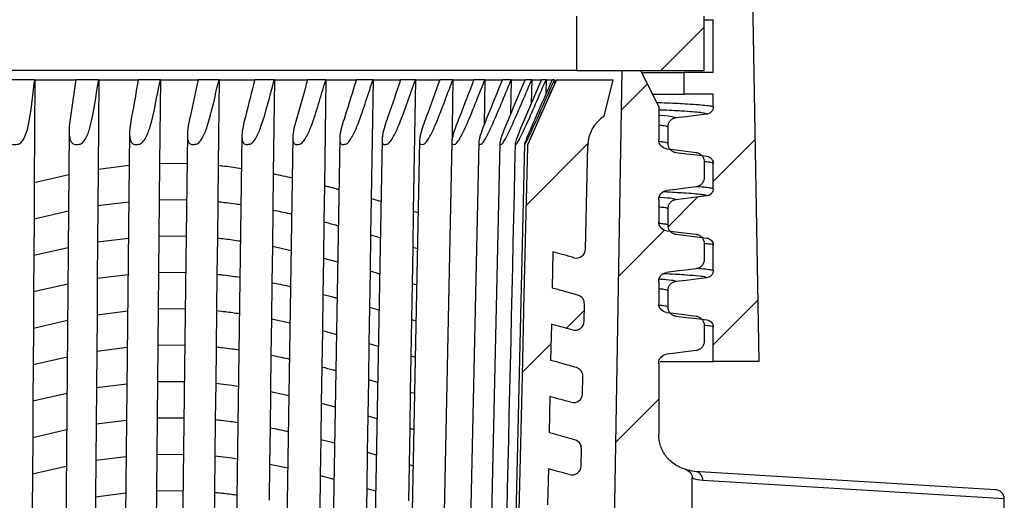
# Model space of a CAD drawing. Units: millimetres. Extents: x 0 to 312, y 0 to 299.
# Drawn here: x 77 to 104, y 265 to 279 of the extents above; entities that cross this region are included whole.
import ezdxf

# ---------------------------------------------------------------- set-up
doc = ezdxf.new("R2010")
doc.units = ezdxf.units.MM

# ---------------------------------------------------------------- blocks, each defined once
blk = doc.blocks.new('SW_HATCH_0')
at = {"color": 0, "linetype": 'Continuous', "lineweight": 0}
for p, q in [((28.868, 28.868), (27.677, 27.677)), ((27.304, 27.304), (26.599, 26.599)), ((30.261, 25.771), (29.118, 24.628)), ((25.671, 25.671), (23.981, 23.981)), ((28.689, 24.199), (27.875, 23.385)), ((27.782, 23.292), (26.519, 22.029)), ((30.338, 21.358), (29.118, 20.138)), ((25.574, 21.083), (25.082, 20.592)), ((24.656, 20.166), (23.874, 19.384)), ((27.618, 18.638), (26.439, 17.459))]:
    blk.add_line(p, q, dxfattribs=at)

msp = doc.modelspace()

# ---------------------------------------------------------------- linework, layer by layer
at = {"color": 7, "linetype": 'Continuous', "lineweight": 30}
for p, q in [((96.753, 279.151), (96.928, 269.133)), ((91.928, 277.133), (91.928, 278.633)), ((95.428, 277.133), (95.428, 278.633)), ((95.678, 277.083), (95.678, 278.533)), ((91.928, 277.133), (50.428, 277.133)), ((91.928, 277.133), (95.428, 277.133)), ((92.379, 231.36), (93.178, 277.133)), ((93.178, 277.133), (93.678, 277.133)), ((93.678, 277.133), (94.178, 276.133)), ((77.03, 276.883), (76.376, 276.883)), ((77.03, 276.883), (77.014, 274.06)), ((77.03, 276.883), (78.154, 276.883)), ((78.788, 276.883), (78.154, 276.883)), ((78.788, 276.883), (78.77, 274.427)), ((78.788, 276.883), (79.873, 276.883)), ((80.482, 276.883), (79.873, 276.883)), ((80.482, 276.883), (80.46, 274.59)), ((80.482, 276.883), (81.517, 276.883)), ((82.096, 276.883), (81.517, 276.883)), ((82.096, 276.883), (82.07, 274.529)), ((82.096, 276.883), (83.074, 276.883)), ((83.616, 276.883), (83.074, 276.883)), ((83.616, 276.883), (83.584, 274.297)), ((83.616, 276.883), (84.528, 276.883)), ((85.031, 276.883), (84.528, 276.883)), ((85.031, 276.883), (84.99, 273.972)), ((85.031, 276.883), (85.869, 276.883)), ((86.327, 276.883), (85.869, 276.883)), ((86.327, 276.883), (86.277, 273.616)), ((86.327, 276.883), (87.085, 276.883)), ((87.495, 276.883), (87.085, 276.883)), ((87.495, 276.883), (87.434, 273.272)), ((87.495, 276.883), (88.165, 276.883)), ((88.523, 276.883), (88.165, 276.883)), ((88.523, 276.883), (88.488, 274.926)), ((88.523, 276.883), (89.1, 276.883)), ((89.403, 276.883), (89.1, 276.883)), ((89.403, 276.883), (89.379, 275.647)), ((89.403, 276.883), (89.882, 276.883)), ((90.127, 276.883), (89.882, 276.883)), ((90.127, 276.883), (90.109, 275.946)), ((90.127, 276.883), (90.504, 276.883)), ((90.69, 276.883), (90.504, 276.883)), ((91.371, 276.883), (90.58, 275.106)), ((90.69, 276.883), (90.677, 276.225)), ((90.69, 276.883), (90.961, 276.883)), ((91.086, 276.883), (90.961, 276.883)), ((91.086, 276.883), (91.078, 276.493)), ((91.086, 276.883), (91.25, 276.883)), ((91.313, 276.883), (91.25, 276.883)), ((91.313, 276.883), (91.31, 276.754)), ((91.371, 276.883), (91.368, 276.883)), ((91.371, 276.883), (92.928, 276.883)), ((92.678, 275.883), (92.928, 276.883)), ((93.703, 277.083), (94.878, 277.083)), ((94.878, 276.483), (94.878, 277.083)), ((95.678, 277.083), (94.878, 277.083)), ((94.003, 276.483), (94.878, 276.483)), ((95.678, 276.483), (94.878, 276.483)), ((95.678, 276.135), (95.678, 276.483)), ((94.178, 276.133), (94.178, 275.229)), ((94.428, 275.583), (94.428, 275.133)), ((92.169, 272.224), (92.229, 275.069)), ((94.202, 275.123), (94.183, 275.205)), ((94.312, 275.013), (94.297, 275.02)), ((78.77, 274.427), (78.762, 273.426)), ((78.77, 274.427), (79.625, 274.53)), ((80.46, 274.59), (80.451, 273.59)), ((80.46, 274.59), (81.213, 274.578)), ((82.07, 274.529), (82.059, 273.53)), ((95.428, 274.633), (95.428, 274.183)), ((95.678, 273.885), (95.678, 274.581)), ((77.014, 274.06), (77.961, 274.275)), ((83.584, 274.298), (83.571, 273.3)), ((77.014, 274.06), (77.008, 273.058)), ((84.99, 273.972), (84.976, 272.975)), ((86.277, 273.616), (86.261, 272.62)), ((78.762, 273.426), (78.755, 272.425)), ((78.762, 273.426), (79.615, 273.529)), ((80.451, 273.59), (80.442, 272.589)), ((80.451, 273.59), (81.201, 273.579)), ((82.059, 273.53), (82.048, 272.531)), ((94.178, 273.587), (94.178, 272.979)), ((77.008, 273.058), (77.953, 273.273)), ((83.571, 273.3), (83.559, 272.302)), ((87.434, 273.272), (87.418, 272.277)), ((87.434, 273.272), (87.566, 273.232)), ((94.428, 273.333), (94.428, 272.883)), ((77.008, 273.058), (77.003, 272.057)), ((84.976, 272.975), (84.962, 271.978)), ((94.2, 272.88), (94.184, 272.96)), ((78.755, 272.425), (79.604, 272.528)), ((80.442, 272.589), (80.432, 271.589)), ((80.442, 272.589), (81.189, 272.579)), ((82.048, 272.531), (82.037, 271.532)), ((86.261, 272.62), (86.246, 271.623)), ((77.003, 272.057), (77.944, 272.271)), ((78.755, 272.425), (78.747, 271.424)), ((83.559, 272.302), (83.546, 271.304)), ((83.559, 272.302), (84.075, 272.188)), ((87.418, 272.277), (87.401, 271.281)), ((87.418, 272.277), (87.546, 272.238)), ((95.413, 272.469), (95.409, 272.473)), ((95.428, 272.383), (95.428, 271.933)), ((95.678, 271.635), (95.678, 272.331)), ((77.003, 272.057), (76.997, 271.055)), ((91.271, 272.149), (91.251, 271.155)), ((84.962, 271.978), (84.948, 270.981)), ((84.962, 271.978), (85.353, 271.872)), ((78.747, 271.424), (79.594, 271.527)), ((80.432, 271.589), (80.423, 270.589)), ((80.432, 271.589), (81.177, 271.58)), ((82.037, 271.532), (82.026, 270.533)), ((86.246, 271.623), (86.231, 270.627)), ((86.246, 271.623), (86.506, 271.547)), ((76.997, 271.055), (77.936, 271.269)), ((78.747, 271.424), (78.74, 270.422)), ((83.546, 271.304), (83.533, 270.307)), ((87.401, 271.281), (87.384, 270.285)), ((87.401, 271.281), (87.527, 271.243)), ((94.178, 271.337), (94.178, 270.729)), ((76.997, 271.055), (76.991, 270.053)), ((84.948, 270.981), (84.934, 269.984)), ((91.248, 271.155), (91.251, 271.154)), ((94.428, 271.083), (94.428, 270.633)), ((92.127, 270.236), (92.137, 270.711)), ((78.74, 270.422), (78.732, 269.421)), ((78.74, 270.422), (79.584, 270.526)), ((80.423, 270.589), (80.414, 269.589)), ((80.423, 270.589), (81.164, 270.58)), ((82.026, 270.533), (82.015, 269.534)), ((86.231, 270.627), (86.215, 269.631)), ((76.991, 270.053), (77.928, 270.267)), ((83.533, 270.307), (83.521, 269.309)), ((83.533, 270.307), (84.044, 270.195)), ((87.384, 270.286), (87.368, 269.29)), ((87.384, 270.286), (87.507, 270.248)), ((91.23, 270.16), (91.209, 269.166)), ((95.413, 270.219), (95.409, 270.223)), ((95.428, 270.133), (95.428, 269.683)), ((76.991, 270.053), (76.985, 269.052)), ((84.934, 269.984), (84.92, 268.988)), ((84.934, 269.984), (85.319, 269.88)), ((95.678, 269.133), (95.678, 270.081)), ((80.414, 269.589), (80.404, 268.588)), ((80.414, 269.589), (81.152, 269.58)), ((86.215, 269.631), (86.2, 268.635)), ((86.215, 269.631), (86.47, 269.557)), ((78.732, 269.421), (78.724, 268.42)), ((78.732, 269.421), (79.573, 269.525)), ((82.015, 269.534), (82.004, 268.535)), ((83.521, 269.309), (83.508, 268.311)), ((87.368, 269.29), (87.351, 268.294)), ((87.368, 269.29), (87.487, 269.254)), ((76.985, 269.052), (76.98, 268.05)), ((76.985, 269.052), (77.919, 269.266)), ((91.207, 269.166), (91.209, 269.166)), ((94.178, 269.087), (94.178, 267.133)), ((94.221, 269.133), (95.678, 269.133)), ((96.928, 269.133), (95.678, 269.133)), ((84.92, 268.987), (84.905, 267.991)), ((91.918, 268.968), (91.918, 268.968)), ((78.724, 268.42), (79.563, 268.524)), ((80.404, 268.588), (80.395, 267.588)), ((80.404, 268.588), (81.14, 268.581)), ((82.004, 268.535), (81.992, 267.536)), ((86.2, 268.635), (86.184, 267.639)), ((92.086, 268.248), (92.096, 268.724)), ((76.98, 268.05), (77.911, 268.264)), ((78.724, 268.42), (78.717, 267.419)), ((83.508, 268.311), (83.496, 267.313)), ((83.508, 268.311), (84.013, 268.201)), ((87.351, 268.294), (87.334, 267.299)), ((87.351, 268.294), (87.468, 268.259)), ((76.98, 268.05), (76.974, 267.049)), ((84.905, 267.991), (84.891, 266.994)), ((84.905, 267.991), (85.284, 267.888)), ((91.188, 268.171), (91.167, 267.178)), ((78.717, 267.419), (78.709, 266.417)), ((78.717, 267.419), (79.553, 267.523)), ((80.395, 267.588), (80.386, 266.588)), ((80.395, 267.588), (81.128, 267.581)), ((81.992, 267.536), (81.981, 266.537)), ((86.184, 267.639), (86.169, 266.643)), ((86.184, 267.639), (86.433, 267.566)), ((76.974, 267.049), (77.903, 267.262)), ((83.496, 267.313), (83.483, 266.315)), ((87.334, 267.299), (87.318, 266.303)), ((87.334, 267.299), (87.448, 267.264)), ((76.974, 267.049), (76.968, 266.047)), ((84.891, 266.994), (84.877, 265.997)), ((91.876, 266.98), (91.876, 266.98)), ((80.386, 266.588), (80.376, 265.587)), ((80.386, 266.588), (81.116, 266.581)), ((86.169, 266.643), (86.153, 265.646)), ((86.169, 266.643), (86.414, 266.571)), ((92.044, 266.259), (92.054, 266.736)), ((78.709, 266.417), (78.702, 265.416)), ((78.709, 266.417), (79.543, 266.522)), ((81.981, 266.537), (81.97, 265.538)), ((83.483, 266.315), (83.47, 265.317)), ((83.483, 266.315), (83.982, 266.207)), ((76.968, 266.047), (76.962, 265.046)), ((76.968, 266.047), (77.894, 266.26)), ((87.318, 266.303), (87.301, 265.307)), ((87.318, 266.303), (87.428, 266.27)), ((91.146, 266.183), (91.126, 265.189)), ((95.167, 266.114), (95.152, 266.114)), ((103.433, 265.609), (95.167, 266.114)), ((84.877, 265.997), (84.863, 265)), ((84.877, 265.997), (85.25, 265.896)), ((95.1, 264.383), (95.1, 265.923)), ((103.678, 265.358), (95.392, 265.864)), ((78.702, 265.416), (79.532, 265.521)), ((80.376, 265.587), (80.367, 264.587)), ((80.376, 265.587), (81.104, 265.582)), ((81.97, 265.538), (81.959, 264.539)), ((86.153, 265.646), (86.138, 264.65)), ((86.153, 265.646), (86.396, 265.575)), ((78.702, 265.416), (78.694, 264.415)), ((103.678, 247.908), (103.678, 265.358))]:
    msp.add_line(p, q, dxfattribs=at)
at = {"color": 8, "linetype": 'Continuous', "lineweight": 30}
for p, q in [((95.428, 278.533), (95.678, 278.533)), ((95.502, 271.436), (95.465, 271.452))]:
    msp.add_line(p, q, dxfattribs=at)
at = {"color": 7, "linetype": 'Continuous', "lineweight": 30, "flags": 128}
for points in [[(95.502, 275.936), (95.211, 275.901), (94.929, 275.866), (94.647, 275.831)], [(77.971, 275.489), (77.788, 253.46), (77.609, 231.883)], [(79.634, 275.439), (79.408, 253.46), (79.186, 231.883)], [(81.223, 275.396), (81.172, 271.193), (80.953, 253.231), (80.693, 231.883)], [(82.724, 275.347), (82.418, 253.46), (82.117, 231.883)], [(84.124, 275.307), (83.782, 253.46), (83.445, 231.883)], [(85.411, 275.267), (85.037, 253.46), (84.667, 231.883)], [(86.575, 275.229), (86.171, 253.46), (85.771, 231.883)], [(87.605, 275.201), (87.175, 253.46), (86.749, 231.883)], [(88.493, 275.176), (88.041, 253.46), (87.591, 231.883)], [(89.231, 275.152), (88.76, 253.46), (88.292, 231.883)], [(89.813, 275.131), (89.328, 253.46), (88.844, 231.883)], [(90.493, 275.108), (89.99, 253.46), (89.489, 231.883)], [(89.885, 245.286), (89.911, 246.402), (89.963, 248.636), (89.989, 249.753), (90.015, 250.87), (90.041, 251.987), (90.093, 254.22), (90.119, 255.337), (90.145, 256.454), (90.171, 257.571), (90.223, 259.805), (90.249, 260.922), (90.275, 262.039), (90.301, 263.155), (90.353, 265.389), (90.38, 266.506), (90.406, 267.623), (90.432, 268.74), (90.484, 270.974), (90.51, 272.09), (90.536, 273.207), (90.579, 275.045), (90.58, 275.106)], [(94.397, 274.981), (94.499, 274.969), (94.796, 274.932), (95.209, 274.881)], [(94.647, 274.885), (94.944, 274.848), (95.226, 274.814), (95.502, 274.78)], [(95.209, 273.935), (94.912, 273.898), (94.652, 273.866), (94.397, 273.835)], [(95.502, 273.686), (95.211, 273.651), (94.929, 273.616), (94.647, 273.581)], [(94.397, 272.731), (94.499, 272.719), (94.796, 272.682), (95.209, 272.631)], [(94.647, 272.635), (94.944, 272.598), (95.226, 272.564), (95.502, 272.53)], [(95.209, 271.685), (94.912, 271.648), (94.652, 271.616), (94.397, 271.585)], [(95.502, 271.436), (95.211, 271.401), (94.929, 271.366), (94.647, 271.331)], [(94.397, 270.481), (94.499, 270.469), (94.796, 270.432), (95.209, 270.381)], [(94.647, 270.385), (94.944, 270.348), (95.226, 270.314), (95.502, 270.28)], [(95.209, 269.435), (94.912, 269.398), (94.652, 269.366), (94.397, 269.335)]]:
    msp.add_lwpolyline(points, dxfattribs=at)
at = {"color": 7, "linetype": 'Continuous', "lineweight": 30}
for centre, radius, start, end in [((93.228, 275.048), 1, 123.3907, 178.8), ((91.919, 272.229), 0.25, 253.8284, 358.8), ((91.887, 270.717), 0.25, 358.8, 72.9886), ((91.877, 270.241), 0.25, 253.9215, 358.8), ((91.846, 268.729), 0.25, 358.8, 73.0808), ((91.836, 268.253), 0.25, 254.0211, 358.8), ((91.804, 266.741), 0.25, 358.8, 73.1823), ((91.794, 266.265), 0.25, 254.1276, 358.8)]:
    msp.add_arc(centre, radius, start, end, dxfattribs=at)
at = {"color": 8, "linetype": 'Continuous', "lineweight": 30}
msp.add_arc((95.148, 265.87), 0.244, 358.6256, 85.488, dxfattribs=at)
at = {"color": 7, "linetype": 'Continuous', "lineweight": 30}
msp.add_ellipse((103.418, 265.359), major_axis=(0.26, -0.016), ratio=0.961331, start_param=0.058617, end_param=1.634211, dxfattribs=at)
for points, knots in [([(76.376, 276.883), (76.345, 276.543), (76.305, 276.118), (76.243, 275.606), (76.249, 275.393), (76.287, 275.242), (76.326, 275.165), (76.366, 275.125), (76.432, 275.094), (76.508, 275.104), (76.581, 275.109), (76.625, 275.132), (76.686, 275.189), (76.781, 275.344), (76.931, 275.906), (76.966, 276.439), (77.028, 276.868), (77.03, 276.883)], [0, 0, 0, 0, 0.266363, 0.332955, 0.400201, 0.433577, 0.457751, 0.469178, 0.478853, 0.513891, 0.523145, 0.532399, 0.548629, 0.582635, 0.663858, 0.988281, 1, 1, 1, 1]), ([(78.154, 276.883), (78.109, 276.543), (78.053, 276.118), (77.971, 275.606), (77.968, 275.393), (77.998, 275.242), (78.032, 275.165), (78.069, 275.125), (78.132, 275.094), (78.207, 275.104), (78.278, 275.109), (78.321, 275.132), (78.383, 275.189), (78.481, 275.344), (78.651, 275.906), (78.707, 276.439), (78.786, 276.868), (78.788, 276.883)], [0, 0, 0, 0, 0.266363, 0.332955, 0.400201, 0.433577, 0.45775, 0.469178, 0.478853, 0.513891, 0.523145, 0.532399, 0.548629, 0.582635, 0.663858, 0.988281, 1, 1, 1, 1]), ([(79.873, 276.883), (79.815, 276.543), (79.742, 276.118), (79.641, 275.606), (79.628, 275.393), (79.65, 275.242), (79.681, 275.165), (79.714, 275.125), (79.773, 275.094), (79.845, 275.104), (79.914, 275.109), (79.957, 275.132), (80.018, 275.189), (80.119, 275.344), (80.307, 275.906), (80.384, 276.439), (80.478, 276.868), (80.482, 276.883)], [0, 0, 0, 0, 0.266363, 0.332955, 0.400201, 0.433577, 0.45775, 0.469178, 0.478853, 0.513891, 0.523146, 0.532399, 0.548629, 0.582635, 0.663858, 0.988281, 1, 1, 1, 1]), ([(81.517, 276.883), (81.446, 276.543), (81.358, 276.118), (81.239, 275.606), (81.217, 275.393), (81.231, 275.242), (81.256, 275.165), (81.286, 275.125), (81.341, 275.094), (81.41, 275.104), (81.475, 275.109), (81.517, 275.132), (81.578, 275.189), (81.681, 275.344), (81.884, 275.906), (81.983, 276.439), (82.092, 276.868), (82.096, 276.883)], [0, 0, 0, 0, 0.266363, 0.332955, 0.400201, 0.433577, 0.457751, 0.469178, 0.478853, 0.51389, 0.523146, 0.532399, 0.548629, 0.582635, 0.663858, 0.988281, 1, 1, 1, 1]), ([(83.074, 276.883), (82.991, 276.543), (82.887, 276.118), (82.75, 275.606), (82.72, 275.393), (82.726, 275.242), (82.746, 275.165), (82.772, 275.125), (82.822, 275.094), (82.887, 275.104), (82.949, 275.109), (82.989, 275.132), (83.049, 275.189), (83.153, 275.344), (83.371, 275.906), (83.489, 276.439), (83.612, 276.868), (83.616, 276.883)], [0, 0, 0, 0, 0.266363, 0.332955, 0.400201, 0.433577, 0.457751, 0.469178, 0.478853, 0.513891, 0.523145, 0.532399, 0.548629, 0.582635, 0.663858, 0.988281, 1, 1, 1, 1]), ([(84.528, 276.883), (84.434, 276.543), (84.316, 276.118), (84.164, 275.606), (84.124, 275.393), (84.122, 275.242), (84.137, 275.165), (84.159, 275.125), (84.204, 275.094), (84.265, 275.104), (84.322, 275.109), (84.36, 275.132), (84.419, 275.189), (84.523, 275.344), (84.753, 275.906), (84.89, 276.439), (85.026, 276.868), (85.031, 276.883)], [0, 0, 0, 0, 0.266363, 0.332955, 0.400201, 0.433577, 0.45775, 0.469178, 0.478853, 0.513891, 0.523145, 0.532399, 0.548629, 0.582635, 0.663858, 0.988281, 1, 1, 1, 1]), ([(85.869, 276.883), (85.764, 276.543), (85.633, 276.118), (85.466, 275.606), (85.418, 275.393), (85.408, 275.242), (85.417, 275.165), (85.435, 275.125), (85.474, 275.094), (85.53, 275.104), (85.583, 275.109), (85.619, 275.132), (85.675, 275.189), (85.779, 275.344), (86.02, 275.906), (86.175, 276.439), (86.322, 276.868), (86.327, 276.883)], [0, 0, 0, 0, 0.266363, 0.332955, 0.400201, 0.433577, 0.45775, 0.469178, 0.478853, 0.513891, 0.523145, 0.532399, 0.548629, 0.582635, 0.663858, 0.988281, 1, 1, 1, 1]), ([(87.085, 276.883), (86.97, 276.543), (86.827, 276.118), (86.646, 275.606), (86.59, 275.393), (86.572, 275.242), (86.576, 275.165), (86.59, 275.125), (86.623, 275.094), (86.674, 275.104), (86.721, 275.109), (86.755, 275.132), (86.808, 275.189), (86.91, 275.344), (87.16, 275.906), (87.331, 276.439), (87.489, 276.868), (87.495, 276.883)], [0, 0, 0, 0, 0.266363, 0.332955, 0.400201, 0.433577, 0.45775, 0.469178, 0.478853, 0.51389, 0.523145, 0.532399, 0.548629, 0.582635, 0.663858, 0.988281, 1, 1, 1, 1]), ([(88.165, 276.883), (88.041, 276.543), (87.887, 276.118), (87.695, 275.606), (87.631, 275.393), (87.605, 275.242), (87.603, 275.165), (87.613, 275.125), (87.64, 275.094), (87.685, 275.104), (87.726, 275.109), (87.757, 275.132), (87.808, 275.189), (87.907, 275.344), (88.164, 275.906), (88.349, 276.439), (88.517, 276.868), (88.523, 276.883)], [0, 0, 0, 0, 0.266363, 0.332955, 0.400201, 0.433577, 0.45775, 0.469178, 0.478853, 0.51389, 0.523145, 0.532399, 0.548629, 0.582635, 0.663858, 0.988281, 1, 1, 1, 1]), ([(89.1, 276.883), (88.969, 276.543), (88.805, 276.118), (88.602, 275.606), (88.532, 275.393), (88.498, 275.242), (88.491, 275.165), (88.496, 275.125), (88.516, 275.094), (88.555, 275.104), (88.59, 275.109), (88.619, 275.132), (88.666, 275.189), (88.762, 275.344), (89.023, 275.906), (89.221, 276.439), (89.397, 276.868), (89.403, 276.883)], [0, 0, 0, 0, 0.266363, 0.332955, 0.400201, 0.433577, 0.45775, 0.469178, 0.478853, 0.513891, 0.523146, 0.532399, 0.548629, 0.582635, 0.663858, 0.988281, 1, 1, 1, 1]), ([(89.882, 276.883), (89.744, 276.543), (89.573, 276.118), (89.361, 275.606), (89.285, 275.393), (89.244, 275.242), (89.23, 275.165), (89.231, 275.125), (89.244, 275.094), (89.277, 275.104), (89.306, 275.109), (89.331, 275.132), (89.375, 275.189), (89.466, 275.344), (89.729, 275.906), (89.939, 276.439), (90.121, 276.868), (90.127, 276.883)], [0, 0, 0, 0, 0.266363, 0.332955, 0.400201, 0.433577, 0.45775, 0.469178, 0.478853, 0.51389, 0.523145, 0.532399, 0.548629, 0.582635, 0.663858, 0.988281, 1, 1, 1, 1]), ([(90.504, 276.883), (90.361, 276.543), (90.183, 276.118), (89.965, 275.606), (89.883, 275.393), (89.835, 275.242), (89.816, 275.165), (89.812, 275.125), (89.819, 275.094), (89.845, 275.104), (89.867, 275.109), (89.889, 275.132), (89.928, 275.189), (90.015, 275.344), (90.277, 275.906), (90.497, 276.439), (90.684, 276.868), (90.69, 276.883)], [0, 0, 0, 0, 0.266363, 0.332955, 0.400201, 0.433577, 0.45775, 0.469178, 0.478853, 0.513891, 0.523145, 0.532399, 0.548629, 0.582635, 0.663858, 0.988281, 1, 1, 1, 1]), ([(90.961, 276.883), (90.815, 276.543), (90.631, 276.118), (90.408, 275.606), (90.321, 275.393), (90.266, 275.242), (90.243, 275.165), (90.234, 275.125), (90.234, 275.094), (90.253, 275.104), (90.269, 275.109), (90.287, 275.132), (90.321, 275.189), (90.403, 275.344), (90.663, 275.906), (90.89, 276.439), (91.08, 276.868), (91.086, 276.883)], [0, 0, 0, 0, 0.266363, 0.332955, 0.400201, 0.433577, 0.45775, 0.469178, 0.478853, 0.513891, 0.523146, 0.532399, 0.548629, 0.582635, 0.663858, 0.988281, 1, 1, 1, 1]), ([(91.25, 276.883), (91.101, 276.543), (90.914, 276.118), (90.687, 275.606), (90.596, 275.393), (90.535, 275.242), (90.507, 275.165), (90.493, 275.125), (90.487, 275.094), (90.498, 275.104), (90.507, 275.109), (90.521, 275.132), (90.551, 275.189), (90.626, 275.344), (90.882, 275.906), (91.115, 276.439), (91.306, 276.868), (91.313, 276.883)], [0, 0, 0, 0, 0.266363, 0.332955, 0.400201, 0.433577, 0.45775, 0.469178, 0.478853, 0.513891, 0.523145, 0.532399, 0.548629, 0.582635, 0.663858, 0.988281, 1, 1, 1, 1]), ([(91.368, 276.883), (91.217, 276.543), (91.027, 276.117), (90.8, 275.606), (90.705, 275.392), (90.639, 275.242), (90.606, 275.165), (90.588, 275.125), (90.578, 275.101), (90.579, 275.104), (90.58, 275.106)], [0, 0, 0, 0, 0.532684, 0.666919, 0.800264, 0.86701, 0.915354, 0.938206, 0.957556, 1, 1, 1, 1]), ([(95.453, 275.957), (95.417, 275.964), (95.343, 275.977), (95.123, 275.998), (94.769, 276.022), (94.46, 276.04), (94.198, 276.051), (94.178, 276.052)], [0, 0, 0, 0, 0.213644, 0.4398, 0.665955, 0.974575, 1, 1, 1, 1]), ([(95.678, 276.135), (95.676, 276.113), (95.671, 276.068), (95.637, 276.008), (95.586, 275.962), (95.538, 275.942), (95.509, 275.937), (95.502, 275.936)], [0, 0, 0, 0, 0.2329, 0.465787, 0.698682, 0.931544, 1, 1, 1, 1]), ([(94.647, 275.831), (94.62, 275.825), (94.565, 275.813), (94.496, 275.761), (94.447, 275.691), (94.429, 275.628), (94.428, 275.591), (94.428, 275.583)], [0, 0, 0, 0, 0.232871, 0.465743, 0.698616, 0.931491, 1, 1, 1, 1]), ([(90.234, 275.113), (90.069, 267.896), (89.739, 253.486), (89.409, 239.075), (89.244, 231.883)], [0, 0, 0, 0, 0.500888, 1, 1, 1, 1]), ([(94.397, 274.981), (94.337, 274.989), (94.281, 275.018), (94.201, 275.109), (94.178, 275.168), (94.178, 275.229)], [0, 0, 0, 0, 0.5, 0.5, 1, 1, 1, 1]), ([(94.428, 275.133), (94.431, 275.105), (94.436, 275.049), (94.479, 274.974), (94.543, 274.917), (94.603, 274.892), (94.639, 274.886), (94.647, 274.885)], [0, 0, 0, 0, 0.232878, 0.465751, 0.698618, 0.93149, 1, 1, 1, 1]), ([(95.209, 274.881), (95.236, 274.878), (95.265, 274.87), (95.319, 274.842), (95.344, 274.822), (95.386, 274.775), (95.402, 274.747), (95.423, 274.69), (95.428, 274.661), (95.428, 274.633)], [0, 0, 0, 0, 0.25, 0.25, 0.5, 0.5, 0.75, 0.75, 1, 1, 1, 1]), ([(95.502, 274.78), (95.524, 274.775), (95.569, 274.765), (95.624, 274.723), (95.663, 274.667), (95.677, 274.617), (95.678, 274.588), (95.678, 274.581)], [0, 0, 0, 0, 0.232849, 0.465697, 0.698557, 0.931441, 1, 1, 1, 1]), ([(82.07, 274.529), (82.099, 274.525), (82.158, 274.519), (82.376, 274.496), (82.558, 274.467), (82.711, 274.444)], [0, 0, 0, 0, 0.1355339, 0.271872, 1, 1, 1, 1]), ([(83.584, 274.297), (83.628, 274.289), (83.716, 274.271), (83.892, 274.234), (84.021, 274.204), (84.106, 274.184)], [0, 0, 0, 0, 0.247262, 0.498706, 1, 1, 1, 1]), ([(95.428, 274.183), (95.428, 274.156), (95.423, 274.126), (95.402, 274.069), (95.386, 274.041), (95.344, 273.994), (95.319, 273.974), (95.265, 273.947), (95.236, 273.938), (95.209, 273.935)], [0, 0, 0, 0, 0.25, 0.25, 0.5, 0.5, 0.75, 0.75, 1, 1, 1, 1]), ([(84.99, 273.972), (85.028, 273.962), (85.101, 273.943), (85.191, 273.919), (85.253, 273.902), (85.284, 273.894), (85.3, 273.89), (85.308, 273.888), (85.312, 273.887), (85.313, 273.886), (85.314, 273.886), (85.315, 273.886), (85.315, 273.886), (85.315, 273.886), (85.315, 273.886), (85.315, 273.886), (85.315, 273.886), (85.315, 273.886), (85.317, 273.886), (85.334, 273.877), (85.359, 273.874), (85.38, 273.868), (85.387, 273.866)], [0, 0, 0, 0, 0.281495, 0.54619, 0.680998, 0.749019, 0.783183, 0.800302, 0.808873, 0.813161, 0.815304, 0.816377, 0.816912, 0.817182, 0.817315, 0.817383, 0.817416, 0.817434, 0.81745, 0.830731, 0.949321, 1, 1, 1, 1]), ([(95.678, 273.885), (95.676, 273.863), (95.671, 273.818), (95.637, 273.758), (95.586, 273.712), (95.538, 273.692), (95.509, 273.687), (95.502, 273.686)], [0, 0, 0, 0, 0.232901, 0.46579, 0.698677, 0.931541, 1, 1, 1, 1]), ([(86.277, 273.616), (86.361, 273.591), (86.451, 273.565), (86.538, 273.539), (86.543, 273.538)], [0, 0, 0, 0, 0.93694, 1, 1, 1, 1]), ([(94.178, 273.587), (94.178, 273.648), (94.201, 273.707), (94.281, 273.798), (94.337, 273.828), (94.397, 273.835)], [0, 0, 0, 0, 0.5, 0.5, 1, 1, 1, 1]), ([(95.457, 273.706), (95.424, 273.712), (95.357, 273.725), (95.157, 273.745), (94.827, 273.768), (94.546, 273.786), (94.302, 273.796), (94.293, 273.797)], [0, 0, 0, 0, 0.2119637, 0.4378599, 0.6637561, 0.9869841, 1, 1, 1, 1]), ([(82.059, 273.53), (82.117, 273.523), (82.262, 273.508), (82.476, 273.482), (82.629, 273.46), (82.697, 273.45)], [0, 0, 0, 0, 0.271066, 0.673448, 1, 1, 1, 1]), ([(94.647, 273.581), (94.62, 273.575), (94.565, 273.563), (94.496, 273.511), (94.447, 273.441), (94.429, 273.378), (94.428, 273.341), (94.428, 273.333)], [0, 0, 0, 0, 0.232871, 0.465743, 0.698616, 0.931491, 1, 1, 1, 1]), ([(83.571, 273.3), (83.728, 273.268), (83.904, 273.233), (84.072, 273.193), (84.091, 273.189)], [0, 0, 0, 0, 0.89213, 1, 1, 1, 1]), ([(84.976, 272.975), (85.084, 272.947), (85.193, 272.919), (85.3, 272.889), (85.3, 272.889), (85.3, 272.889), (85.301, 272.889), (85.302, 272.889), (85.306, 272.888), (85.313, 272.886), (85.334, 272.88), (85.353, 272.875), (85.368, 272.871), (85.37, 272.87)], [0, 0, 0, 0, 0.818689, 0.819244, 0.819693, 0.820529, 0.822122, 0.825297, 0.83201, 0.84733, 0.885312, 0.98701, 1, 1, 1, 1]), ([(94.397, 272.731), (94.337, 272.739), (94.281, 272.768), (94.201, 272.859), (94.178, 272.918), (94.178, 272.979)], [0, 0, 0, 0, 0.5, 0.5, 1, 1, 1, 1]), ([(94.428, 272.883), (94.431, 272.855), (94.436, 272.799), (94.479, 272.724), (94.543, 272.667), (94.603, 272.642), (94.639, 272.636), (94.647, 272.635)], [0, 0, 0, 0, 0.232869, 0.465742, 0.698617, 0.931489, 1, 1, 1, 1]), ([(82.048, 272.531), (82.115, 272.524), (82.331, 272.502), (82.54, 272.47), (82.683, 272.448)], [0, 0, 0, 0, 0.314164, 1, 1, 1, 1]), ([(86.261, 272.62), (86.345, 272.595), (86.434, 272.569), (86.52, 272.544), (86.525, 272.543)], [0, 0, 0, 0, 0.945755, 1, 1, 1, 1]), ([(95.209, 272.631), (95.236, 272.628), (95.265, 272.62), (95.319, 272.592), (95.344, 272.572), (95.386, 272.525), (95.402, 272.497), (95.423, 272.44), (95.428, 272.411), (95.428, 272.383)], [0, 0, 0, 0, 0.25, 0.25, 0.5, 0.5, 0.75, 0.75, 1, 1, 1, 1]), ([(95.502, 272.53), (95.524, 272.525), (95.569, 272.515), (95.624, 272.473), (95.663, 272.417), (95.677, 272.367), (95.678, 272.338), (95.678, 272.331)], [0, 0, 0, 0, 0.232848, 0.465697, 0.698557, 0.931428, 1, 1, 1, 1]), ([(91.849, 271.989), (91.743, 272.019), (91.55, 272.073), (91.358, 272.125), (91.271, 272.149)], [0, 0, 0, 0, 0.553598, 1, 1, 1, 1]), ([(95.428, 271.933), (95.428, 271.906), (95.423, 271.876), (95.402, 271.819), (95.386, 271.791), (95.344, 271.744), (95.319, 271.724), (95.265, 271.697), (95.236, 271.688), (95.209, 271.685)], [0, 0, 0, 0, 0.25, 0.25, 0.5, 0.5, 0.75, 0.75, 1, 1, 1, 1]), ([(82.037, 271.532), (82.094, 271.526), (82.237, 271.511), (82.449, 271.485), (82.601, 271.464), (82.669, 271.454)], [0, 0, 0, 0, 0.266668, 0.67347, 1, 1, 1, 1]), ([(94.178, 271.337), (94.178, 271.398), (94.201, 271.457), (94.281, 271.548), (94.337, 271.578), (94.397, 271.585)], [0, 0, 0, 0, 0.5, 0.5, 1, 1, 1, 1]), ([(95.465, 271.452), (95.461, 271.454), (95.442, 271.463), (95.288, 271.483), (94.951, 271.511), (94.602, 271.533), (94.33, 271.545), (94.293, 271.546)], [0, 0, 0, 0, 0.0758118, 0.322344, 0.635296, 0.9493663, 1, 1, 1, 1]), ([(95.678, 271.635), (95.676, 271.613), (95.671, 271.568), (95.637, 271.508), (95.586, 271.462), (95.538, 271.442), (95.509, 271.437), (95.502, 271.436)], [0, 0, 0, 0, 0.232889, 0.465791, 0.698679, 0.931543, 1, 1, 1, 1]), ([(83.546, 271.304), (83.702, 271.273), (83.876, 271.238), (84.043, 271.199), (84.06, 271.196)], [0, 0, 0, 0, 0.8988319, 1, 1, 1, 1]), ([(94.647, 271.331), (94.62, 271.325), (94.565, 271.313), (94.496, 271.261), (94.447, 271.191), (94.429, 271.128), (94.428, 271.091), (94.428, 271.083)], [0, 0, 0, 0, 0.232871, 0.465743, 0.698616, 0.931491, 1, 1, 1, 1]), ([(84.948, 270.981), (85.055, 270.953), (85.168, 270.924), (85.287, 270.892), (85.31, 270.886), (85.327, 270.881), (85.336, 270.879)], [0, 0, 0, 0, 0.821126, 0.86612, 0.933404, 1, 1, 1, 1]), ([(91.96, 270.956), (91.831, 270.993), (91.595, 271.061), (91.358, 271.125), (91.251, 271.154)], [0, 0, 0, 0, 0.547859, 1, 1, 1, 1]), ([(94.397, 270.481), (94.337, 270.489), (94.281, 270.518), (94.201, 270.609), (94.178, 270.668), (94.178, 270.729)], [0, 0, 0, 0, 0.5, 0.5, 1, 1, 1, 1]), ([(94.298, 270.52), (94.297, 270.52), (94.29, 270.524), (94.258, 270.545), (94.196, 270.61), (94.186, 270.689), (94.181, 270.726)], [0, 0, 0, 0, 0.050552, 0.397487, 0.718551, 1, 1, 1, 1]), ([(94.428, 270.633), (94.431, 270.605), (94.436, 270.549), (94.479, 270.474), (94.543, 270.417), (94.603, 270.392), (94.639, 270.386), (94.647, 270.385)], [0, 0, 0, 0, 0.232869, 0.465742, 0.698617, 0.931489, 1, 1, 1, 1]), ([(82.026, 270.533), (82.108, 270.524), (82.322, 270.503), (82.528, 270.471), (82.655, 270.452)], [0, 0, 0, 0, 0.384252, 1, 1, 1, 1]), ([(86.231, 270.627), (86.314, 270.603), (86.401, 270.578), (86.485, 270.553), (86.488, 270.552)], [0, 0, 0, 0, 0.964003, 1, 1, 1, 1]), ([(95.209, 270.381), (95.236, 270.378), (95.265, 270.37), (95.319, 270.342), (95.344, 270.322), (95.386, 270.275), (95.402, 270.247), (95.423, 270.19), (95.428, 270.161), (95.428, 270.133)], [0, 0, 0, 0, 0.25, 0.25, 0.5, 0.5, 0.75, 0.75, 1, 1, 1, 1]), ([(91.808, 270.001), (91.701, 270.031), (91.509, 270.084), (91.316, 270.137), (91.23, 270.16)], [0, 0, 0, 0, 0.554797, 1, 1, 1, 1]), ([(95.502, 270.28), (95.524, 270.275), (95.569, 270.265), (95.624, 270.223), (95.663, 270.167), (95.677, 270.117), (95.678, 270.088), (95.678, 270.081)], [0, 0, 0, 0, 0.232848, 0.465696, 0.698545, 0.931428, 1, 1, 1, 1]), ([(95.428, 269.683), (95.428, 269.656), (95.423, 269.626), (95.402, 269.569), (95.386, 269.541), (95.344, 269.494), (95.319, 269.474), (95.265, 269.447), (95.236, 269.438), (95.209, 269.435)], [0, 0, 0, 0, 0.25, 0.25, 0.5, 0.5, 0.75, 0.75, 1, 1, 1, 1]), ([(82.015, 269.534), (82.07, 269.528), (82.213, 269.514), (82.422, 269.489), (82.574, 269.467), (82.642, 269.458)], [0, 0, 0, 0, 0.262452, 0.673671, 1, 1, 1, 1]), ([(83.521, 269.309), (83.676, 269.278), (83.848, 269.244), (84.013, 269.205), (84.028, 269.202)], [0, 0, 0, 0, 0.905747, 1, 1, 1, 1]), ([(94.178, 269.087), (94.178, 269.148), (94.201, 269.207), (94.281, 269.298), (94.337, 269.328), (94.397, 269.335)], [0, 0, 0, 0, 0.5, 0.5, 1, 1, 1, 1]), ([(91.918, 268.968), (91.789, 269.005), (91.553, 269.073), (91.316, 269.137), (91.209, 269.166)], [0, 0, 0, 0, 0.5491557, 1, 1, 1, 1]), ([(84.92, 268.987), (85.025, 268.96), (85.141, 268.93), (85.267, 268.896), (85.29, 268.89), (85.302, 268.887)], [0, 0, 0, 0, 0.824068, 0.903703, 1, 1, 1, 1]), ([(92.094, 268.743), (92.095, 268.744), (92.098, 268.771), (92.081, 268.818), (92.053, 268.873), (92.018, 268.912), (91.996, 268.928), (91.987, 268.934)], [0, 0, 0, 0, 0.019255, 0.3418004, 0.6098579, 0.8366124, 1, 1, 1, 1]), ([(82.004, 268.535), (82.099, 268.525), (82.31, 268.504), (82.515, 268.473), (82.628, 268.456)], [0, 0, 0, 0, 0.449683, 1, 1, 1, 1]), ([(86.2, 268.635), (86.283, 268.611), (86.368, 268.586), (86.45, 268.562), (86.451, 268.562)], [0, 0, 0, 0, 0.983165, 1, 1, 1, 1]), ([(91.767, 268.012), (91.66, 268.042), (91.467, 268.096), (91.274, 268.148), (91.188, 268.171)], [0, 0, 0, 0, 0.556103, 1, 1, 1, 1]), ([(81.992, 267.536), (82.047, 267.53), (82.188, 267.516), (82.396, 267.492), (82.547, 267.471), (82.614, 267.461)], [0, 0, 0, 0, 0.258567, 0.674155, 1, 1, 1, 1]), ([(83.496, 267.313), (83.65, 267.282), (83.82, 267.249), (83.983, 267.211), (83.997, 267.208)], [0, 0, 0, 0, 0.912902, 1, 1, 1, 1]), ([(91.876, 266.98), (91.746, 267.017), (91.511, 267.084), (91.274, 267.148), (91.167, 267.177)], [0, 0, 0, 0, 0.550622, 1, 1, 1, 1]), ([(94.906, 266.171), (94.854, 266.185), (94.803, 266.204), (94.706, 266.25), (94.659, 266.277), (94.57, 266.337), (94.527, 266.372), (94.449, 266.446), (94.414, 266.486), (94.349, 266.572), (94.319, 266.618), (94.269, 266.714), (94.248, 266.763), (94.196, 266.916), (94.178, 267.024), (94.178, 267.133)], [0, 0, 0, 0, 0.125, 0.125, 0.25, 0.25, 0.375, 0.375, 0.5, 0.5, 0.625, 0.625, 0.75, 0.75, 1, 1, 1, 1]), ([(84.891, 266.994), (84.996, 266.967), (85.117, 266.935), (85.241, 266.902), (85.262, 266.896), (85.267, 266.895)], [0, 0, 0, 0, 0.827719, 0.957019, 1, 1, 1, 1]), ([(92.05, 266.758), (92.051, 266.766), (92.052, 266.798), (92.032, 266.847), (92.001, 266.897), (91.969, 266.93), (91.951, 266.942), (91.945, 266.947)], [0, 0, 0, 0, 0.101156, 0.409689, 0.669369, 0.887624, 1, 1, 1, 1]), ([(81.981, 266.537), (82.088, 266.526), (82.298, 266.505), (82.5, 266.475), (82.6, 266.46)], [0, 0, 0, 0, 0.508993, 1, 1, 1, 1]), ([(91.726, 266.024), (91.618, 266.054), (91.425, 266.107), (91.232, 266.159), (91.146, 266.183)], [0, 0, 0, 0, 0.557479, 1, 1, 1, 1]), ([(94.906, 266.171), (94.961, 266.155), (95.01, 266.123), (95.079, 266.035), (95.1, 265.98), (95.1, 265.923)], [0, 0, 0, 0, 0.5, 0.5, 1, 1, 1, 1]), ([(81.97, 265.538), (82.023, 265.532), (82.209, 265.514), (82.415, 265.49), (82.564, 265.468), (82.586, 265.465)], [0, 0, 0, 0, 0.2551224, 0.8915081, 1, 1, 1, 1])]:
    msp.add_open_spline(points, degree=3, knots=knots, dxfattribs=at)
at = {"color": 8, "linetype": 'Continuous', "lineweight": 30}
for points, knots in [([(94.114, 276.26), (94.212, 276.256), (94.56, 276.242), (94.94, 276.221), (95.293, 276.197), (95.512, 276.176), (95.652, 276.155), (95.669, 276.142), (95.678, 276.135)], [0, 0, 0, 0, 0.091392, 0.325055, 0.492563, 0.660071, 0.830035, 1, 1, 1, 1]), ([(94.647, 275.831), (94.622, 275.842), (94.572, 275.863), (94.39, 275.886), (94.191, 275.898), (94.178, 275.899)], [0, 0, 0, 0, 0.477534, 0.965129, 1, 1, 1, 1]), ([(95.502, 275.936), (95.502, 275.943), (95.501, 275.95), (95.455, 275.957), (95.453, 275.957)], [0, 0, 0, 0, 0.960198, 1, 1, 1, 1]), ([(94.428, 275.583), (94.417, 275.593), (94.401, 275.609), (94.232, 275.625), (94.178, 275.63)], [0, 0, 0, 0, 0.684047, 1, 1, 1, 1]), ([(94.428, 275.133), (94.418, 275.143), (94.403, 275.158), (94.238, 275.174), (94.189, 275.179)], [0, 0, 0, 0, 0.700709, 1, 1, 1, 1]), ([(95.678, 274.581), (95.667, 274.589), (95.647, 274.605), (95.499, 274.621), (95.428, 274.629)], [0, 0, 0, 0, 0.517468, 1, 1, 1, 1]), ([(95.22, 273.95), (95.252, 273.948), (95.38, 273.939), (95.524, 273.924), (95.655, 273.904), (95.67, 273.891), (95.678, 273.885)], [0, 0, 0, 0, 0.098837, 0.396576, 0.698288, 1, 1, 1, 1]), ([(94.647, 273.581), (94.623, 273.592), (94.573, 273.613), (94.39, 273.636), (94.198, 273.648), (94.188, 273.648)], [0, 0, 0, 0, 0.481825, 0.9738, 1, 1, 1, 1]), ([(95.502, 273.686), (95.502, 273.693), (95.501, 273.699), (95.459, 273.706), (95.457, 273.706)], [0, 0, 0, 0, 0.95316, 1, 1, 1, 1]), ([(94.428, 273.333), (94.417, 273.343), (94.401, 273.359), (94.232, 273.375), (94.178, 273.38)], [0, 0, 0, 0, 0.684048, 1, 1, 1, 1]), ([(94.428, 272.883), (94.418, 272.893), (94.403, 272.908), (94.239, 272.924), (94.19, 272.929)], [0, 0, 0, 0, 0.702418, 1, 1, 1, 1]), ([(95.678, 272.331), (95.678, 272.331), (95.678, 272.343), (95.644, 272.357), (95.475, 272.373), (95.428, 272.377)], [0, 0, 0, 0, 0.000705, 0.722174, 1, 1, 1, 1]), ([(95.22, 271.7), (95.308, 271.693), (95.498, 271.678), (95.644, 271.657), (95.667, 271.642), (95.678, 271.635)], [0, 0, 0, 0, 0.300227, 0.649345, 1, 1, 1, 1]), ([(94.647, 271.331), (94.638, 271.338), (94.615, 271.354), (94.474, 271.376), (94.259, 271.392), (94.188, 271.397)], [0, 0, 0, 0, 0.306182, 0.77335, 1, 1, 1, 1]), ([(94.428, 271.083), (94.417, 271.093), (94.401, 271.109), (94.232, 271.125), (94.178, 271.13)], [0, 0, 0, 0, 0.684048, 1, 1, 1, 1]), ([(94.428, 270.633), (94.418, 270.643), (94.403, 270.658), (94.239, 270.674), (94.191, 270.679)], [0, 0, 0, 0, 0.703564, 1, 1, 1, 1]), ([(95.678, 270.081), (95.678, 270.081), (95.678, 270.09), (95.641, 270.105), (95.494, 270.121), (95.428, 270.128)], [0, 0, 0, 0, 0.010316, 0.55554, 1, 1, 1, 1])]:
    msp.add_open_spline(points, degree=3, knots=knots, dxfattribs=at)
at = {"color": 7, "linetype": 'Continuous', "lineweight": 30}
for points in [[(95.152, 266.114), (95.071, 266.12), (94.989, 266.141), (94.906, 266.171)], [(95.392, 265.864), (95.295, 265.87), (95.197, 265.891), (95.1, 265.923)]]:
    msp.add_open_spline(points, degree=3, dxfattribs=at)

# ---------------------------------------------------------------- block references
at = {"color": 7, "linetype": 'Continuous', "lineweight": 0}
msp.add_blockref('SW_HATCH_0', (66.56, 249.456), dxfattribs=at)

doc.saveas('drawing.dxf')
